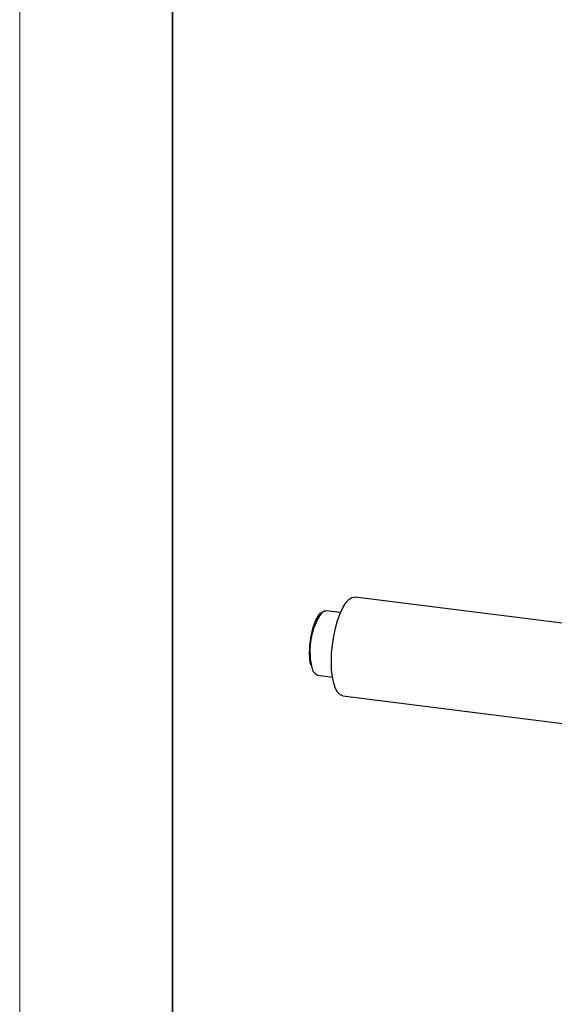
# Model space of a CAD drawing. Units: millimetres. Extents: x 11673 to 11970, y -7568 to -7358.
# Drawn here: x 11673 to 11708, y -7529 to -7465 of the extents above; entities that cross this region are included whole.
import ezdxf

# ---------------------------------------------------------------- set-up
doc = ezdxf.new("R2010")
doc.units = ezdxf.units.MM
doc.header["$LTSCALE"] = 10
doc.layers.add('粗实线层', color=7, linetype='Continuous', lineweight=35)
doc.layers.add('细实线层', color=7, linetype='Continuous', lineweight=18)

# ---------------------------------------------------------------- blocks, each defined once
blk = doc.blocks.new('*X10')
at = {"layer": '粗实线层'}
blk.add_line((-138.5, 95), (-138.5, -95), dxfattribs=at)
at = {"layer": '细实线层'}
blk.add_line((-148.5, 105), (-148.5, -105), dxfattribs=at)

msp = doc.modelspace()

# ---------------------------------------------------------------- linework, layer by layer
at = {"color": 7, "linetype": 'Continuous', "lineweight": 25}
for p, q in [((11708.715698, -7504.413342), (11694.831463, -7502.664092)), ((11693.877585, -7503.677806), (11692.913549, -7503.556349)), ((11692.382299, -7507.773018), (11693.346335, -7507.894475)), ((11694.018963, -7509.11311), (11708.913041, -7510.989587))]:
    msp.add_line(p, q, dxfattribs=at)
at = {"color": 7, "linetype": 'Continuous', "lineweight": 25, "flags": 128}
for points in [[(11694.018963, -7509.11311), (11693.850689, -7509.048897), (11693.686619, -7508.887238), (11693.544991, -7508.634468), (11693.430108, -7508.298266), (11693.345461, -7507.888847), (11693.293621, -7507.418652), (11693.276165, -7506.901968), (11693.293621, -7506.35449), (11693.345461, -7505.792859), (11693.430108, -7505.234137), (11693.544991, -7504.6953), (11693.686619, -7504.192722), (11693.850689, -7503.741671), (11694.032215, -7503.355853), (11694.225683, -7503.046993), (11694.425213, -7502.824473), (11694.624743, -7502.695055), (11694.818211, -7502.66267), (11694.831463, -7502.664092)], [(11692.647924, -7503.661214), (11692.809431, -7503.565617), (11692.913549, -7503.556349)]]:
    msp.add_lwpolyline(points, dxfattribs=at)
at = {"color": 8, "linetype": 'Continuous', "lineweight": 25}
msp.add_arc((11696.354393, -7506.185112), 4.484192, 145.74732724, 192.55876479, dxfattribs=at)
at = {"color": 7, "linetype": 'Continuous', "lineweight": 25}
msp.add_arc((11692.695155, -7507.126249), 0.718463, 182.70521347, 244.18596988, dxfattribs=at)
for points, knots in [([(11692.555623, -7503.71416), (11692.522661, -7503.745575), (11692.432801, -7503.831219), (11692.301218, -7504.052006), (11692.161061, -7504.362798), (11692.041303, -7504.728854), (11691.944964, -7505.130746), (11691.876172, -7505.553096), (11691.838031, -7505.948516), (11691.833815, -7506.190603), (11691.831977, -7506.29609)], [0, 0, 0, 0, 0.079967364, 0.21800319, 0.355421608, 0.491389391, 0.626547193, 0.761325418, 0.895999579, 1, 1, 1, 1]), ([(11691.831977, -7506.29609), (11691.832918, -7506.365697), (11691.835659, -7506.568563), (11691.858375, -7506.851141), (11691.897684, -7507.029568), (11691.914227, -7507.104657)], [0, 0, 0, 0, 0.232258979, 0.676905834, 1, 1, 1, 1])]:
    msp.add_open_spline(points, degree=3, knots=knots, dxfattribs=at)

# ---------------------------------------------------------------- block references
at = {"layer": '粗实线层'}
msp.add_blockref('*X10', (11821.387012, -7462.777777), dxfattribs=at)

doc.saveas('drawing.dxf')
